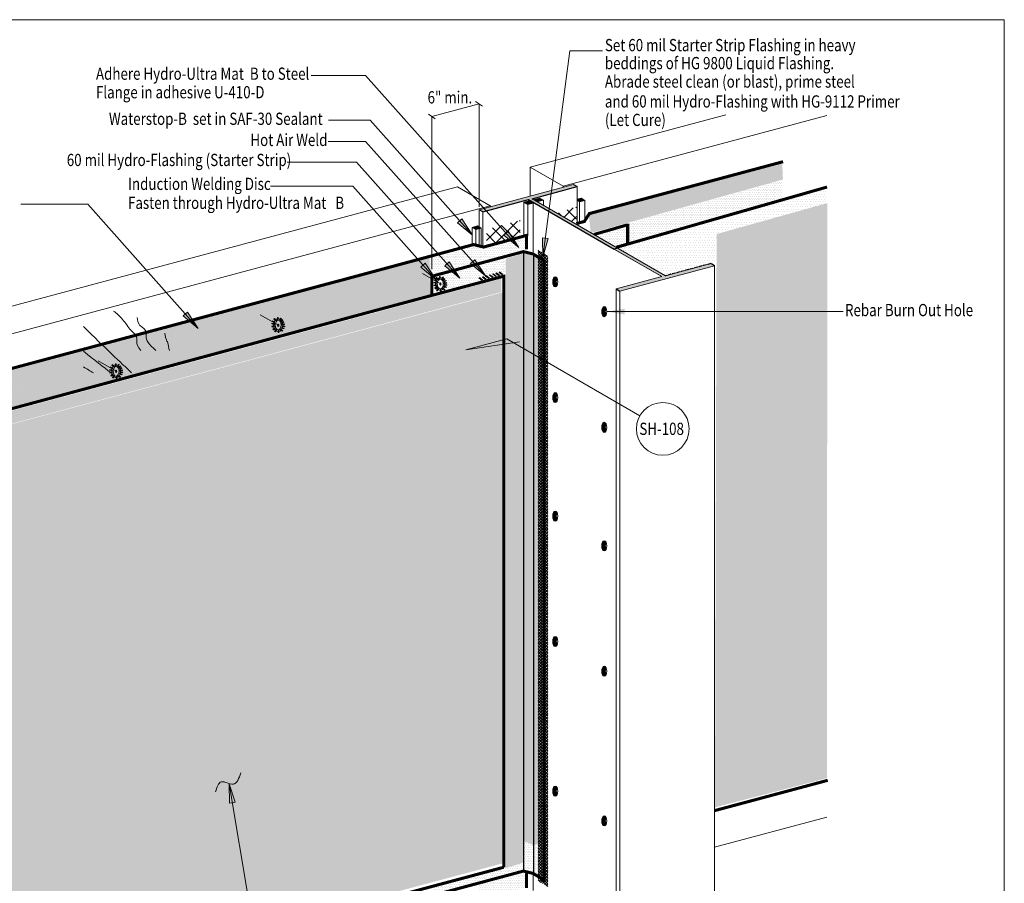
# Model space of a CAD drawing. Units: inches. Extents: x 510 to 6546, y -280 to 239.
# Drawn here: x 3487 to 3728, y 27 to 239 of the extents above; entities that cross this region are included whole.
import ezdxf

# ---------------------------------------------------------------- set-up
doc = ezdxf.new("R2010")
doc.units = ezdxf.units.IN
doc.header["$LTSCALE"] = 6
doc.header["$MEASUREMENT"] = 0
doc.linetypes.add('HIDDEN2', pattern=[0.1875, 0.125, -0.0625])
for name, color, linetype, lineweight in [('BKG', 7, 'Continuous', 30), ('TEXT', 7, 'Continuous', 35), ('w-voltex', 5, 'Continuous', 40)]:
    doc.layers.add(name, color=color, linetype=linetype, lineweight=lineweight)
doc.styles.get("Standard").update_dxf_attribs({"font": 'arial.ttf', "width": 0.85, "height": 1})
pattern_1 = [(0, (3567.47573, -2e-10), (0.21875, 0.4375), [0, -0.4375])]
pattern_2 = [(0, (228.72664, 61.2871), (0.21875, 0.4375), [0, -0.4375])]

msp = doc.modelspace()

# ---------------------------------------------------------------- hatches: boundary and pattern name
at = {"layer": 'BKG', "linetype": 'Continuous', "lineweight": 5}
h = msp.add_hatch(dxfattribs=at)
h.set_pattern_fill('DOTS', color=5, scale=7)
h.set_pattern_definition([(0, (3567.47573, 1e-12), (0.21875, 0.4375), [0, -0.4375])])
h.paths.add_polyline_path([(3627.09, 186.69), (3674.19, 199.83), (3674.02, 203.7), (3626.58, 191.14)])
at = {"layer": 'BKG', "linetype": 'Continuous'}
h = msp.add_hatch(color=251, dxfattribs=at)
h.dxf.hatch_style = 1
h.paths.add_polyline_path([(3623.79, 188.72), (3623.79, 188), (3632.8, 182.8), (3633.64, 183.03)])
h.paths.add_polyline_path([(3623.79, 188.72), (3622.87, 189.25), (3622.87, 188.53), (3623.79, 188)])
h.paths.add_polyline_path([(3612.68, 195.13), (3612.68, 194.42), (3622.87, 188.53), (3622.87, 189.25)])
h.paths.add_polyline_path([(3623.79, 198.11), (3622.87, 198.64), (3599.69, 192.42), (3600.61, 191.89), (3611.84, 194.9), (3612.68, 194.42), (3612.68, 195.13)])
at = {"layer": 'BKG', "linetype": 'Continuous', "lineweight": 5}
h = msp.add_hatch(color=7, dxfattribs=at)
h.dxf.hatch_style = 1
h.paths.add_polyline_path([(3599.69, 192.42), (3622.87, 198.64), (3623.79, 198.11), (3612.68, 195.13), (3633.64, 183.03), (3645.37, 176.25), (3656.48, 179.23), (3657.4, 178.7), (3634.22, 172.49), (3633.3, 173.02), (3644.53, 176.03), (3632.8, 182.8), (3611.84, 194.9), (3600.61, 191.89)])
h = msp.add_hatch(dxfattribs=at)
h.set_pattern_fill('DOTS', color=1, scale=10)
h.paths.add_polyline_path([(3637.17, 181.08), (3685, 193.85), (3685, 197.99), (3633.87, 182.95)])
h = msp.add_hatch(dxfattribs=at)
h.set_pattern_fill('DOTS', color=5, scale=7)
h.set_pattern_definition([(0, (3572.271, 4.9681), (0.21875, 0.4375), [0, -0.4375])])
h.paths.add_polyline_path([(3636.56, 184.63), (3673.98, 195.36), (3673.91, 199.69), (3636.49, 189.12)])
at = {"layer": 'BKG', "linetype": 'Continuous'}
h = msp.add_hatch(color=253, dxfattribs=at)
h.dxf.hatch_style = 1
h.paths.add_polyline_path([(3611.84, 194.55), (3610.7, 194.25), (3611.62, 193.72), (3611.84, 193.78)])
h.paths.add_polyline_path([(3612.68, 194.22), (3612.02, 194.6), (3611.84, 194.55), (3611.84, 193.78), (3612.68, 194)])
h.paths.add_polyline_path([(3612.68, 194.22), (3612.68, 194), (3612.93, 194.07)])
h = msp.add_hatch(color=253, dxfattribs=at)
h.dxf.hatch_style = 1
h.paths.add_polyline_path([(3613.29, 194.94), (3614.21, 194.41), (3615.53, 194.76), (3614.61, 195.29)])
at = {"layer": 'BKG', "linetype": 'Continuous', "lineweight": 5}
h = msp.add_hatch(dxfattribs=at)
h.set_pattern_fill('_USER', color=6, scale=2, angle=45, double=1, pattern_type=0)
h.set_pattern_definition([(45, (2295.261, 64.5777), (-1.4142136, 1.4142136), []), (135, (2295.261, 64.5777), (-1.4142136, -1.4142136), [])])
h.paths.add_polyline_path([(3623.55, 193.11), (3618.82, 191.59), (3622.88, 189.25), (3623.55, 189.45)])
at = {"layer": 'BKG', "linetype": 'Continuous'}
h = msp.add_hatch(color=253, dxfattribs=at)
h.dxf.hatch_style = 1
h.paths.add_polyline_path([(3624.74, 195.26), (3623.79, 195.01), (3623.79, 194.7), (3624.34, 194.38), (3625.66, 194.73)])
at = {"layer": 'BKG', "linetype": 'Continuous', "lineweight": 5}
h = msp.add_hatch(dxfattribs=at)
h.set_pattern_fill('DOTS', color=1, scale=10)
h.paths.add_polyline_path([(3657.53, 45.97), (3685, 53.13), (3685.06, 194.05), (3657.93, 186.47)])
h = msp.add_hatch(color=7, dxfattribs=at)
h.dxf.hatch_style = 1
h.paths.add_polyline_path([(3598.07, 186.17), (3595.47, 190.16), (3594.41, 189.21)])
at = {"layer": 'BKG', "linetype": 'Continuous'}
h = msp.add_hatch(color=253, dxfattribs=at)
h.dxf.hatch_style = 1
h.paths.add_polyline_path([(3599.69, 188.24), (3599.33, 188.45), (3598.01, 188.1), (3598.93, 187.57), (3599.69, 187.77)])
h.paths.add_polyline_path([(3600.24, 187.92), (3599.69, 188.24), (3599.69, 187.77)])
at = {"layer": 'BKG', "linetype": 'Continuous', "lineweight": 5}
h = msp.add_hatch(dxfattribs=at)
h.set_pattern_fill('_USER', color=6, scale=2, angle=45, double=1, pattern_type=0)
h.set_pattern_definition([(45, (2281.4992, 61.2871), (-1.4142136, 1.4142136), []), (135, (2281.4992, 61.2871), (-1.4142136, -1.4142136), [])])
h.paths.add_polyline_path([(3609.79, 189.82), (3601.54, 187.61), (3601.54, 183.65), (3609.79, 185.86)])
h = msp.add_hatch(color=7, dxfattribs=at)
h.dxf.hatch_style = 1
h.paths.add_polyline_path([(3609.41, 183.19), (3606.81, 187.18), (3605.75, 186.23)])
h = msp.add_hatch(dxfattribs=at)
h.set_pattern_fill('DOTS', color=1, scale=7)
h.set_pattern_definition(pattern_1)
h.paths.add_polyline_path([(3632.83, 183.53), (3635.66, 181.91), (3635.69, 188.19), (3628.44, 186.09)])
h = msp.add_hatch(dxfattribs=at)
h.set_pattern_fill('DOTS', color=1, scale=10)
h.paths.add_polyline_path([(3645.62, 176.41), (3657.79, 179.68), (3657.82, 186.41), (3637.47, 181.07)])
h = msp.add_hatch(dxfattribs=at)
h.set_pattern_fill('DOTS', color=5, scale=7)
h.set_pattern_definition([(0, (3338.7491, -61.2871), (0.21875, 0.4375), [0, -0.4375])])
h.paths.add_polyline_path([(3587.58, 176.47), (3601.98, 180.37), (3599.47, 183.61), (3587.61, 180.51)])
h = msp.add_hatch(dxfattribs=at)
h.set_pattern_fill('DOTS', color=5, scale=7)
h.set_pattern_definition([(0, (3567.47573, 0.38147), (0.21875, 0.4375), [0, -0.4375])])
h.paths.add_polyline_path([(3601.98, 180.37), (3611.26, 182.96), (3611.28, 185.65), (3600.2, 182.73)])
h = msp.add_hatch(color=7, dxfattribs=at)
h.dxf.hatch_style = 1
h.paths.add_polyline_path([(3615.33, 180.81), (3616.65, 185.39), (3615.24, 185.58)])
h = msp.add_hatch(dxfattribs=at)
h.set_pattern_fill('DOTS', color=1, scale=7)
h.set_pattern_definition(pattern_1)
h.paths.add_polyline_path([(3610.58, 32.41), (3610.57, 181.74), (3606.26, 180.45), (3606.24, 31.1)])
h = msp.add_hatch(dxfattribs=at)
h.set_pattern_fill('DOTS', color=1, scale=7)
h.set_pattern_definition(pattern_1)
h.paths.add_polyline_path([(3613.03, 36.69), (3613.03, 181.08), (3610.62, 181.74), (3610.71, 37.7)])
h = msp.add_hatch(dxfattribs=at)
h.set_pattern_fill('DOTS', color=1, scale=7)
h.set_pattern_definition(pattern_1)
h.paths.add_polyline_path([(3615.16, 37.18), (3615.13, 179.75), (3613.09, 181.04), (3613.09, 36.74)])
h = msp.add_hatch(dxfattribs=at)
h.set_pattern_fill('_USER', color=3, scale=0.5, angle=45, double=1, pattern_type=0)
h.set_pattern_definition([(45, (2592.7228, 662.9052), (-0.3535534, 0.3535534), []), (135, (2592.7228, 662.9052), (-0.3535534, -0.3535534), [])])
h.paths.add_polyline_path([(3614.23, 27.93), (3616.56, 26.53), (3616.54, 181.11), (3614.17, 182.61)])
h = msp.add_hatch(dxfattribs=at)
h.set_pattern_fill('DOTS', color=5, scale=7)
h.set_pattern_definition([(0, (3384.7006, -46.25132), (0.21875, 0.4375), [0, -0.4375])])
h.paths.add_polyline_path([(3407.66, 127.76), (3587.67, 175.65), (3587.61, 180.61), (3398.43, 129.77)])
h = msp.add_hatch(color=7, dxfattribs=at)
h.dxf.hatch_style = 1
h.paths.add_polyline_path([(3589.07, 175.32), (3586.47, 179.31), (3585.41, 178.37)])
h = msp.add_hatch(dxfattribs=at)
h.set_pattern_fill('DOTS', color=1, scale=7)
h.set_pattern_definition(pattern_2)
h.paths.add_polyline_path([(3588.52, 171.92), (3602.92, 175.81), (3600.41, 179.05), (3588.55, 175.96)])
h = msp.add_hatch(color=7, dxfattribs=at)
h.dxf.hatch_style = 1
h.paths.add_polyline_path([(3595, 175.66), (3592.4, 179.65), (3591.33, 178.7)])
h = msp.add_hatch(color=7, dxfattribs=at)
h.dxf.hatch_style = 1
h.paths.add_polyline_path([(3601.27, 176.2), (3598.67, 180.19), (3597.61, 179.25)])
h = msp.add_hatch(dxfattribs=at)
h.set_pattern_fill('DOTS', color=1, scale=7)
h.set_pattern_definition(pattern_2)
h.paths.add_polyline_path([(3602.92, 175.81), (3606.09, 176.58), (3606.1, 180.48), (3600.44, 178.99)])
h = msp.add_hatch(color=7, dxfattribs=at)
h.dxf.hatch_style = 1
h.paths.add_polyline_path([(3602.06, 175.58), (3602.17, 175.72), (3601.41, 176.29), (3601.31, 176.15)])
h = msp.add_hatch(color=7, dxfattribs=at)
h.dxf.hatch_style = 1
h.paths.add_polyline_path([(3603.03, 175.8), (3603.14, 175.93), (3602.38, 176.5), (3602.27, 176.36)])
h = msp.add_hatch(color=7, dxfattribs=at)
h.dxf.hatch_style = 1
h.paths.add_polyline_path([(3603.8, 176.04), (3603.9, 176.18), (3603.14, 176.75), (3603.04, 176.61)])
h = msp.add_hatch(color=7, dxfattribs=at)
h.dxf.hatch_style = 1
h.paths.add_polyline_path([(3604.6, 176.26), (3604.7, 176.4), (3603.94, 176.97), (3603.84, 176.83)])
h = msp.add_hatch(color=7, dxfattribs=at)
h.dxf.hatch_style = 1
h.paths.add_polyline_path([(3605.36, 176.5), (3605.47, 176.64), (3604.71, 177.2), (3604.61, 177.06)])
h = msp.add_hatch(dxfattribs=at)
h.set_pattern_fill('DOTS', color=5, scale=7)
h.set_pattern_definition([(0, (3385.89238, -51.05022), (0.21875, 0.4375), [0, -0.4375])])
h.paths.add_polyline_path([(3407.88, 123.28), (3587.75, 171.69), (3587.6, 175.71), (3407.81, 127.72)])
h = msp.add_hatch(dxfattribs=at)
h.set_pattern_fill('DOTS', color=1, scale=10)
h.paths.add_polyline_path([(3605.19, 175.55), (3428.83, 127.98), (3428.78, 124.83), (3605.18, 172.26)])
h = msp.add_hatch(color=7, dxfattribs=at)
h.dxf.hatch_style = 1
h.paths.add_polyline_path([(3588.61, 174.51), (3588.66, 174.68), (3589.25, 174.51), (3589.21, 174.34)])
h = msp.add_hatch(color=7, dxfattribs=at)
h.dxf.hatch_style = 1
h.paths.add_polyline_path([(3588.66, 173.93), (3588.69, 173.76), (3589.3, 173.88), (3589.27, 174.05)])
h = msp.add_hatch(color=7, dxfattribs=at)
h.dxf.hatch_style = 1
h.paths.add_polyline_path([(3588.75, 175.14), (3588.83, 175.3), (3589.39, 175.02), (3589.31, 174.86)])
h = msp.add_hatch(color=7, dxfattribs=at)
h.dxf.hatch_style = 1
h.paths.add_polyline_path([(3589.13, 175.72), (3589.25, 175.85), (3589.7, 175.42), (3589.58, 175.29)])
h = msp.add_hatch(color=7, dxfattribs=at)
h.dxf.hatch_style = 1
h.paths.add_polyline_path([(3590.18, 176.08), (3590, 176.07), (3590.03, 175.45), (3590.2, 175.46)])
h = msp.add_hatch(color=7, dxfattribs=at)
h.dxf.hatch_style = 1
edge = h.paths.add_edge_path()
edge.add_ellipse((3590.22, 174.21), major_axis=(0, 0.292), ratio=0.509925, start_angle=0, end_angle=360)
h = msp.add_hatch(color=7, dxfattribs=at)
h.dxf.hatch_style = 1
h.paths.add_polyline_path([(3590.98, 175.86), (3590.83, 175.96), (3590.51, 175.42), (3590.66, 175.33)])
h = msp.add_hatch(color=7, dxfattribs=at)
h.dxf.hatch_style = 1
h.paths.add_polyline_path([(3591.35, 175.43), (3591.24, 175.57), (3590.76, 175.18), (3590.87, 175.04)])
h = msp.add_hatch(color=7, dxfattribs=at)
h.dxf.hatch_style = 1
h.paths.add_polyline_path([(3591.61, 174.97), (3591.52, 175.12), (3590.99, 174.8), (3591.08, 174.65)])
h = msp.add_hatch(color=7, dxfattribs=at)
h.dxf.hatch_style = 1
h.paths.add_polyline_path([(3591.13, 174.45), (3591.16, 174.28), (3591.77, 174.4), (3591.74, 174.57)])
h = msp.add_hatch(color=7, dxfattribs=at)
h.dxf.hatch_style = 1
h.paths.add_polyline_path([(3591.82, 174.01), (3591.8, 173.83), (3591.18, 173.91), (3591.2, 174.08)])
h = msp.add_hatch(color=7, dxfattribs=at)
h.dxf.hatch_style = 1
h.paths.add_polyline_path([(3600.45, 175.12), (3600.56, 175.26), (3599.8, 175.83), (3599.69, 175.69)])
h = msp.add_hatch(color=7, dxfattribs=at)
h.dxf.hatch_style = 1
h.paths.add_polyline_path([(3601.27, 175.35), (3601.37, 175.49), (3600.61, 176.06), (3600.51, 175.92)])
at = {"layer": 'BKG', "linetype": 'Continuous'}
h = msp.add_hatch(color=253, dxfattribs=at)
h.dxf.hatch_style = 1
edge = h.paths.add_edge_path()
edge.add_ellipse((3619.08, 174.78), major_axis=(0, 1.24), ratio=0.500868, start_angle=35.5056, end_angle=146.8349, ccw=False)
edge.add_ellipse((3618.38, 174.75), major_axis=(0, 1.24), ratio=0.500868, start_angle=326.8349, end_angle=575.5056)
at = {"layer": 'BKG', "linetype": 'Continuous', "lineweight": 5}
h = msp.add_hatch(dxfattribs=at)
h.set_pattern_fill('DOTS', color=1, scale=10)
h.paths.add_polyline_path([(3605.89, 172.31), (3428.83, 124.76), (3428.78, -15.07), (3605.98, 32.38)])
h = msp.add_hatch(color=7, dxfattribs=at)
h.dxf.hatch_style = 1
h.paths.add_polyline_path([(3588.89, 173.2), (3589, 173.06), (3589.48, 173.46), (3589.36, 173.59)])
h = msp.add_hatch(color=7, dxfattribs=at)
h.dxf.hatch_style = 1
h.paths.add_polyline_path([(3589.28, 172.68), (3589.41, 172.57), (3589.81, 173.05), (3589.67, 173.16)])
h = msp.add_hatch(color=7, dxfattribs=at)
h.dxf.hatch_style = 1
h.paths.add_polyline_path([(3590.36, 173.05), (3590.19, 173.04), (3590.21, 172.42), (3590.39, 172.43)])
h = msp.add_hatch(color=7, dxfattribs=at)
h.dxf.hatch_style = 1
h.paths.add_polyline_path([(3591.3, 172.86), (3591.2, 172.72), (3590.69, 173.07), (3590.79, 173.22)])
h = msp.add_hatch(color=7, dxfattribs=at)
h.dxf.hatch_style = 1
h.paths.add_polyline_path([(3591.66, 173.5), (3591.62, 173.33), (3591.02, 173.49), (3591.06, 173.66)])
h = msp.add_hatch(color=7, dxfattribs=at)
h.dxf.hatch_style = 1
h.paths.add_polyline_path([(3530.86, 163.35), (3528.26, 167.34), (3527.2, 166.4)])
at = {"layer": 'BKG', "linetype": 'Continuous'}
h = msp.add_hatch(color=253, dxfattribs=at)
h.dxf.hatch_style = 1
edge = h.paths.add_edge_path()
edge.add_ellipse((3630.4, 167.46), major_axis=(0, 1.24), ratio=0.500868, start_angle=326.8349, end_angle=575.5056)
edge.add_ellipse((3631.1, 167.49), major_axis=(0, 1.24), ratio=0.500868, start_angle=35.5056, end_angle=146.8349, ccw=False)
at = {"layer": 'BKG', "linetype": 'Continuous', "lineweight": 5}
h = msp.add_hatch(color=7, dxfattribs=at)
h.dxf.hatch_style = 1
h.paths.add_polyline_path([(3548.87, 164.43), (3548.92, 164.6), (3549.52, 164.43), (3549.47, 164.26)])
h = msp.add_hatch(color=7, dxfattribs=at)
h.dxf.hatch_style = 1
h.paths.add_polyline_path([(3549.02, 165.06), (3549.1, 165.22), (3549.65, 164.94), (3549.57, 164.78)])
h = msp.add_hatch(color=7, dxfattribs=at)
h.dxf.hatch_style = 1
h.paths.add_polyline_path([(3549.4, 165.64), (3549.52, 165.77), (3549.97, 165.34), (3549.85, 165.21)])
h = msp.add_hatch(color=7, dxfattribs=at)
h.dxf.hatch_style = 1
h.paths.add_polyline_path([(3550.44, 166), (3550.27, 165.99), (3550.3, 165.37), (3550.47, 165.38)])
h = msp.add_hatch(color=7, dxfattribs=at)
h.dxf.hatch_style = 1
edge = h.paths.add_edge_path()
edge.add_ellipse((3550.48, 164.13), major_axis=(0, 0.292), ratio=0.509925, start_angle=0, end_angle=360)
h = msp.add_hatch(color=7, dxfattribs=at)
h.dxf.hatch_style = 1
h.paths.add_polyline_path([(3551.24, 165.79), (3551.1, 165.88), (3550.77, 165.35), (3550.92, 165.25)])
h = msp.add_hatch(color=7, dxfattribs=at)
h.dxf.hatch_style = 1
h.paths.add_polyline_path([(3551.62, 165.35), (3551.51, 165.49), (3551.03, 165.1), (3551.14, 164.96)])
h = msp.add_hatch(color=7, dxfattribs=at)
h.dxf.hatch_style = 1
h.paths.add_polyline_path([(3551.88, 164.89), (3551.79, 165.04), (3551.25, 164.72), (3551.34, 164.57)])
h = msp.add_hatch(color=7, dxfattribs=at)
h.dxf.hatch_style = 1
h.paths.add_polyline_path([(3551.39, 164.37), (3551.42, 164.2), (3552.03, 164.32), (3552, 164.49)])
h = msp.add_hatch(color=7, dxfattribs=at)
h.dxf.hatch_style = 1
h.paths.add_polyline_path([(3548.93, 163.86), (3548.96, 163.68), (3549.57, 163.8), (3549.54, 163.97)])
h = msp.add_hatch(color=7, dxfattribs=at)
h.dxf.hatch_style = 1
h.paths.add_polyline_path([(3549.15, 163.12), (3549.27, 162.98), (3549.74, 163.38), (3549.63, 163.52)])
h = msp.add_hatch(color=7, dxfattribs=at)
h.dxf.hatch_style = 1
h.paths.add_polyline_path([(3549.54, 162.6), (3549.68, 162.49), (3550.07, 162.97), (3549.94, 163.08)])
h = msp.add_hatch(color=7, dxfattribs=at)
h.dxf.hatch_style = 1
h.paths.add_polyline_path([(3550.63, 162.97), (3550.45, 162.96), (3550.48, 162.34), (3550.65, 162.35)])
h = msp.add_hatch(color=7, dxfattribs=at)
h.dxf.hatch_style = 1
h.paths.add_polyline_path([(3551.57, 162.78), (3551.47, 162.64), (3550.96, 162.99), (3551.06, 163.14)])
h = msp.add_hatch(color=7, dxfattribs=at)
h.dxf.hatch_style = 1
h.paths.add_polyline_path([(3551.93, 163.42), (3551.88, 163.25), (3551.28, 163.41), (3551.33, 163.58)])
h = msp.add_hatch(color=7, dxfattribs=at)
h.dxf.hatch_style = 1
h.paths.add_polyline_path([(3552.08, 163.93), (3552.06, 163.75), (3551.44, 163.83), (3551.46, 164)])
h = msp.add_hatch(color=7, dxfattribs=at)
h.dxf.hatch_style = 1
h.paths.add_polyline_path([(3596.46, 158.07), (3608.17, 159.81), (3606.52, 160.76)])
h = msp.add_hatch(color=7, dxfattribs=at)
h.dxf.hatch_style = 1
h.paths.add_polyline_path([(3510.71, 154.69), (3510.54, 154.69), (3510.56, 154.07), (3510.74, 154.07)])
h = msp.add_hatch(color=7, dxfattribs=at)
h.dxf.hatch_style = 1
h.paths.add_polyline_path([(3511.51, 154.48), (3511.36, 154.57), (3511.04, 154.04), (3511.19, 153.95)])
h = msp.add_hatch(color=7, dxfattribs=at)
h.dxf.hatch_style = 1
h.paths.add_polyline_path([(3509.14, 153.13), (3509.19, 153.3), (3509.78, 153.13), (3509.74, 152.96)])
h = msp.add_hatch(color=7, dxfattribs=at)
h.dxf.hatch_style = 1
h.paths.add_polyline_path([(3509.19, 152.55), (3509.22, 152.38), (3509.83, 152.5), (3509.8, 152.67)])
h = msp.add_hatch(color=7, dxfattribs=at)
h.dxf.hatch_style = 1
h.paths.add_polyline_path([(3509.28, 153.76), (3509.36, 153.91), (3509.92, 153.64), (3509.84, 153.48)])
h = msp.add_hatch(color=7, dxfattribs=at)
h.dxf.hatch_style = 1
h.paths.add_polyline_path([(3509.42, 151.81), (3509.53, 151.68), (3510.01, 152.08), (3509.9, 152.21)])
h = msp.add_hatch(color=7, dxfattribs=at)
h.dxf.hatch_style = 1
h.paths.add_polyline_path([(3509.66, 154.34), (3509.78, 154.47), (3510.23, 154.04), (3510.11, 153.91)])
h = msp.add_hatch(color=7, dxfattribs=at)
h.dxf.hatch_style = 1
edge = h.paths.add_edge_path()
edge.add_ellipse((3510.75, 152.83), major_axis=(0, 0.292), ratio=0.509925, start_angle=0, end_angle=360)
h = msp.add_hatch(color=7, dxfattribs=at)
h.dxf.hatch_style = 1
h.paths.add_polyline_path([(3511.88, 154.05), (3511.77, 154.19), (3511.29, 153.79), (3511.4, 153.66)])
h = msp.add_hatch(color=7, dxfattribs=at)
h.dxf.hatch_style = 1
h.paths.add_polyline_path([(3512.14, 153.58), (3512.05, 153.73), (3511.52, 153.42), (3511.61, 153.27)])
h = msp.add_hatch(color=7, dxfattribs=at)
h.dxf.hatch_style = 1
h.paths.add_polyline_path([(3512.19, 152.12), (3512.15, 151.95), (3511.55, 152.11), (3511.59, 152.28)])
h = msp.add_hatch(color=7, dxfattribs=at)
h.dxf.hatch_style = 1
h.paths.add_polyline_path([(3511.66, 153.07), (3511.69, 152.9), (3512.3, 153.02), (3512.27, 153.19)])
h = msp.add_hatch(color=7, dxfattribs=at)
h.dxf.hatch_style = 1
h.paths.add_polyline_path([(3512.35, 152.63), (3512.33, 152.45), (3511.71, 152.52), (3511.73, 152.7)])
h = msp.add_hatch(color=7, dxfattribs=at)
h.dxf.hatch_style = 1
h.paths.add_polyline_path([(3509.81, 151.3), (3509.94, 151.19), (3510.34, 151.67), (3510.2, 151.78)])
h = msp.add_hatch(color=7, dxfattribs=at)
h.dxf.hatch_style = 1
h.paths.add_polyline_path([(3510.89, 151.67), (3510.72, 151.66), (3510.74, 151.04), (3510.92, 151.05)])
h = msp.add_hatch(color=7, dxfattribs=at)
h.dxf.hatch_style = 1
h.paths.add_polyline_path([(3511.83, 151.48), (3511.73, 151.34), (3511.22, 151.69), (3511.32, 151.83)])
at = {"layer": 'BKG', "linetype": 'Continuous'}
h = msp.add_hatch(color=253, dxfattribs=at)
h.dxf.hatch_style = 1
edge = h.paths.add_edge_path()
edge.add_ellipse((3619.08, 146.42), major_axis=(0, 1.24), ratio=0.500868, start_angle=35.5056, end_angle=146.8349, ccw=False)
edge.add_ellipse((3618.38, 146.39), major_axis=(0, 1.24), ratio=0.500868, start_angle=326.8349, end_angle=575.5056)
h = msp.add_hatch(color=253, dxfattribs=at)
h.dxf.hatch_style = 1
edge = h.paths.add_edge_path()
edge.add_ellipse((3630.4, 139.1), major_axis=(0, 1.24), ratio=0.500868, start_angle=326.8349, end_angle=575.5056)
edge.add_ellipse((3631.1, 139.13), major_axis=(0, 1.24), ratio=0.500868, start_angle=35.5056, end_angle=146.8349, ccw=False)
h = msp.add_hatch(color=253, dxfattribs=at)
h.dxf.hatch_style = 1
edge = h.paths.add_edge_path()
edge.add_ellipse((3619.08, 117.37), major_axis=(0, 1.24), ratio=0.500868, start_angle=35.5056, end_angle=146.8349, ccw=False)
edge.add_ellipse((3618.38, 117.34), major_axis=(0, 1.24), ratio=0.500868, start_angle=326.8349, end_angle=575.5056)
h = msp.add_hatch(color=253, dxfattribs=at)
h.dxf.hatch_style = 1
edge = h.paths.add_edge_path()
edge.add_ellipse((3630.4, 110.05), major_axis=(0, 1.24), ratio=0.500868, start_angle=326.8349, end_angle=575.5056)
edge.add_ellipse((3631.1, 110.07), major_axis=(0, 1.24), ratio=0.500868, start_angle=35.5056, end_angle=146.8349, ccw=False)
h = msp.add_hatch(color=253, dxfattribs=at)
h.dxf.hatch_style = 1
edge = h.paths.add_edge_path()
edge.add_ellipse((3619.08, 86.65), major_axis=(0, 1.24), ratio=0.500868, start_angle=35.5056, end_angle=146.8349, ccw=False)
edge.add_ellipse((3618.38, 86.62), major_axis=(0, 1.24), ratio=0.500868, start_angle=326.8349, end_angle=575.5056)
h = msp.add_hatch(color=253, dxfattribs=at)
h.dxf.hatch_style = 1
edge = h.paths.add_edge_path()
edge.add_ellipse((3630.4, 79.33), major_axis=(0, 1.24), ratio=0.500868, start_angle=326.8349, end_angle=575.5056)
edge.add_ellipse((3631.1, 79.36), major_axis=(0, 1.24), ratio=0.500868, start_angle=35.5056, end_angle=146.8349, ccw=False)
at = {"layer": 'BKG', "linetype": 'Continuous', "lineweight": 5}
h = msp.add_hatch(color=7, dxfattribs=at)
h.dxf.hatch_style = 1
h.paths.add_polyline_path([(3538.41, 51.75), (3538.5, 46.99), (3539.9, 47.23)])
at = {"layer": 'BKG', "linetype": 'Continuous'}
h = msp.add_hatch(color=253, dxfattribs=at)
h.dxf.hatch_style = 1
edge = h.paths.add_edge_path()
edge.add_ellipse((3619.08, 49.97), major_axis=(0, 1.24), ratio=0.500868, start_angle=35.5056, end_angle=146.8349, ccw=False)
edge.add_ellipse((3618.38, 49.94), major_axis=(0, 1.24), ratio=0.500868, start_angle=326.8349, end_angle=575.5056)
h = msp.add_hatch(color=253, dxfattribs=at)
h.dxf.hatch_style = 1
edge = h.paths.add_edge_path()
edge.add_ellipse((3630.4, 42.65), major_axis=(0, 1.24), ratio=0.500868, start_angle=326.8349, end_angle=575.5056)
edge.add_ellipse((3631.1, 42.67), major_axis=(0, 1.24), ratio=0.500868, start_angle=35.5056, end_angle=146.8349, ccw=False)
at = {"layer": 'BKG', "linetype": 'Continuous', "lineweight": 5}
h = msp.add_hatch(dxfattribs=at)
h.set_pattern_fill('DOTS', color=1, scale=7)
h.set_pattern_definition([(0, (3569.5004, -1.05776), (0.21875, 0.4375), [0, -0.4375])])
h.paths.add_polyline_path([(3613, 30.28), (3612.98, 36.64), (3610.68, 37.64), (3610.68, 30.78)])
h = msp.add_hatch(dxfattribs=at)
h.set_pattern_fill('DOTS', color=1, scale=7)
h.set_pattern_definition([(0, (3571.8703, -0.5267), (0.21875, 0.4375), [0, -0.4375])])
h.paths.add_polyline_path([(3615.12, 29), (3615.11, 37.39), (3613.21, 36.91), (3613.19, 30.13)])
h = msp.add_hatch(dxfattribs=at)
h.set_pattern_fill('DOTS', color=1, scale=7)
h.set_pattern_definition([(0, (3571.38326, -141.76924), (0.21875, 0.4375), [0, -0.4375])])
h.paths.add_polyline_path([(3610.53, 32.28), (3588.59, 26.17), (3588.51, 24.88), (3610.49, 30.84)])
h = msp.add_hatch(dxfattribs=at)
h.set_pattern_fill('DOTS', color=5, scale=7)
h.set_pattern_definition([(0, (3567.47573, -156.1117), (0.21875, 0.4375), [0, -0.4375])])
h.paths.add_polyline_path([(3599.77, 23.23), (3611.26, 26.47), (3611.28, 30.03), (3599.76, 27.04)])

# ---------------------------------------------------------------- linework, layer by layer
at = {"layer": 'BKG', "color": 7, "linetype": 'Continuous', "lineweight": 5}
for p, q in [((3615.33, 180.81), (3621.98, 231.34)), ((3629.95, 231.34), (3621.98, 231.34)), ((3571.9, 225.32), (3558.55, 225.32)), ((3609.41, 183.19), (3571.9, 225.32)), ((3599.69, 218.35), (3588.12, 215.25)), ((3598.84, 218.92), (3600.53, 217.77)), ((3599.69, 218.35), (3599.69, 193.13)), ((3587.28, 215.83), (3588.97, 214.67)), ((3588.12, 215.25), (3588.12, 177.85)), ((3572.98, 214.35), (3562.82, 214.35)), ((3598.07, 186.17), (3572.98, 214.35)), ((3571.9, 209.19), (3562.75, 209.19)), ((3601.27, 176.2), (3571.9, 209.19)), ((3569.68, 204.1), (3552.67, 204.1)), ((3595, 175.66), (3569.68, 204.1)), ((3568.73, 198.17), (3548.56, 198.17)), ((3589.07, 175.32), (3568.73, 198.17)), ((3599.69, 192.42), (3622.87, 198.64)), ((3599.69, 192.42), (3622.87, 198.64)), ((3622.87, 198.64), (3623.79, 198.11)), ((3623.79, 198.11), (3623.79, 188.72)), ((3503.77, 193.78), (3487.38, 193.78)), ((3530.86, 163.35), (3503.77, 193.78)), ((3600.61, 191.89), (3611.84, 194.9)), ((3610.7, 194.25), (3612.02, 194.6)), ((3610.7, 185.97), (3610.7, 194.25)), ((3611.62, 193.72), (3610.7, 194.25)), ((3611.62, 193.72), (3612.93, 194.07)), ((3611.62, 186.02), (3611.62, 193.72)), ((3611.84, 194.9), (3632.8, 182.8)), ((3611.84, 194.9), (3611.84, 193.78)), ((3633.64, 183.03), (3612.68, 195.13)), ((3633.64, 183.03), (3612.68, 195.13)), ((3612.68, 195.13), (3645.37, 176.25)), ((3612.93, 181.94), (3612.93, 194.07)), ((3613.29, 194.94), (3614.61, 195.29)), ((3613.29, 194.78), (3613.29, 194.94)), ((3614.21, 194.41), (3613.29, 194.94)), ((3614.21, 194.41), (3615.53, 194.76)), ((3614.21, 194.25), (3614.21, 194.41)), ((3615.53, 194.76), (3614.61, 195.29)), ((3615.53, 193.49), (3615.53, 194.76)), ((3623.79, 195.01), (3624.74, 195.26)), ((3624.34, 194.38), (3623.79, 194.7)), ((3624.34, 194.38), (3625.66, 194.73)), ((3624.34, 189.58), (3624.34, 194.38)), ((3625.66, 194.73), (3624.74, 195.26)), ((3625.66, 190.4), (3625.66, 194.73)), ((3600.61, 191.89), (3599.69, 192.42)), ((3599.69, 183.94), (3599.69, 192.42)), ((3600.61, 183.71), (3600.61, 191.89)), ((3598.01, 188.1), (3599.33, 188.45)), ((3600.24, 187.92), (3599.33, 188.45)), ((3598.01, 183.83), (3598.01, 188.1)), ((3598.93, 187.57), (3598.01, 188.1)), ((3598.93, 187.57), (3600.24, 187.92)), ((3598.93, 183.74), (3598.93, 187.57)), ((3600.24, 183.16), (3600.24, 187.92)), ((3633.64, 183.03), (3632.8, 182.8)), ((3632.93, 182.72), (3644.53, 176.03)), ((3645.37, 176.25), (3633.78, 182.95)), ((3634.22, 172.49), (3657.4, 178.7)), ((3657.4, 178.7), (3657.4, -22.26)), ((3585.82, 176.78), (3590.23, 174.23)), ((3644.53, 176.03), (3633.3, 173.02)), ((3633.3, 173.02), (3633.3, 138.52)), ((3633.3, 173.02), (3633.3, -27.95)), ((3634.22, 172.49), (3634.22, -28.48)), ((3546.08, 166.7), (3550.5, 164.15)), ((3631.02, 167.46), (3684.5, 167.46)), ((3631.02, 167.46), (3688.94, 167.46)), ((3596.46, 158.07), (3606.52, 160.76)), ((3596.46, 158.07), (3609.6, 160.03)), ((3606.52, 160.76), (3639.12, 141.94)), ((3506.35, 155.4), (3510.76, 152.85)), ((3538.41, 51.75), (3546.71, 2.79)), ((3612.93, 25.57), (3612.93, 29.42))]:
    msp.add_line(p, q, dxfattribs=at)
at = {"layer": 'BKG', "color": 251, "linetype": 'Continuous', "lineweight": 5}
for p, q in [((3612.26, 202.84), (3660.16, 215.68)), ((3620.29, 198.2), (3684.99, 215.54)), ((3612.26, 202.84), (3620.29, 198.2)), ((3612.26, 202.84), (3612.26, 195.79)), ((3584.32, 195.35), (3594.38, 198.05)), ((3594.38, 198.05), (3602.42, 193.41)), ((3383.53, 141.55), (3584.32, 195.35)), ((3581.13, 187.71), (3602.42, 193.41)), ((3391.57, 136.92), (3581.13, 187.71)), ((3684.99, 43.6), (3657.4, 36.21))]:
    msp.add_line(p, q, dxfattribs=at)
at = {"layer": 'BKG'}
for p, q in [((3612.68, 195.13), (3623.79, 198.11)), ((3612.68, 195.13), (3623.79, 198.11)), ((3622.87, 198.64), (3623.79, 198.11)), ((3600.61, 191.89), (3611.84, 194.9)), ((3611.84, 194.9), (3632.8, 182.8)), ((3600.61, 191.89), (3599.69, 192.42)), ((3633.64, 183.03), (3632.8, 182.8)), ((3633.64, 183.03), (3632.8, 182.8))]:
    msp.add_line(p, q, dxfattribs=at)
at = {"layer": 'BKG', "color": 252}
for p, q in [((3620.29, 198.2), (3620.29, 197.95)), ((3602.42, 193.41), (3602.42, 193.16))]:
    msp.add_line(p, q, dxfattribs=at)
at = {"layer": 'BKG', "color": 1, "linetype": 'Continuous'}
for p, q in [((3610.59, 181.78), (3610.59, 30.72)), ((3613.07, 181.54), (3613.07, 36.95)), ((3613.07, 36.95), (3613.07, 30.11))]:
    msp.add_line(p, q, dxfattribs=at)
at = {"layer": 'BKG', "color": 253, "linetype": 'Continuous', "lineweight": 5}
for p, q in [((3632.8, 182.8), (3644.53, 176.03)), ((3645.37, 176.25), (3633.64, 183.03)), ((3634.22, 172.49), (3657.4, 178.7)), ((3656.48, 179.23), (3645.37, 176.25)), ((3657.4, 178.7), (3656.48, 179.23)), ((3644.53, 176.03), (3633.3, 173.02)), ((3633.3, 173.02), (3634.22, 172.49))]:
    msp.add_line(p, q, dxfattribs=at)
at = {"layer": 'BKG', "color": 253, "linetype": 'HIDDEN2'}
for p, q in [((3656.48, 179.23), (3645.37, 176.25)), ((3657.4, 178.7), (3656.48, 179.23))]:
    msp.add_line(p, q, dxfattribs=at)
at = {"layer": 'BKG', "color": 7, "linetype": 'Continuous'}
msp.add_line((3633.3, 173.02), (3634.22, 172.49), dxfattribs=at)
at = {"layer": 'BKG', "color": 253, "linetype": 'Continuous', "lineweight": 5}
msp.add_lwpolyline([(3222.51, 239), (3728.46, 239), (3728.46, -89.76), (3222.51, -89.76)], close=True, dxfattribs=at)
at = {"layer": 'BKG', "color": 5, "const_width": 0.75}
for points in [[(3626.54, 191.43), (3674.23, 204.2)], [(3623.54, 189.03), (3625.74, 189.61)], [(3600.64, 183.24), (3611.62, 186.21)], [(3564.66, 174.81), (3598.43, 183.91)], [(3397.82, 130.14), (3565.09, 174.94)]]:
    msp.add_lwpolyline(points, dxfattribs=at)
at = {"layer": 'BKG', "color": 1, "const_width": 0.75}
for points in [[(3685, 197.99), (3633.32, 183.21)], [(3636.02, 188.71), (3627.86, 186.36)], [(3588.12, 176.13), (3610.72, 182.2)], [(3573.9, 167.63), (3606.05, 176.22)], [(3573.9, 167.63), (3404.59, 121.93)], [(3657.4, 45.16), (3685.17, 52.6)], [(3428.67, -16.13), (3605.76, 31.3)], [(3588.12, 24.33), (3610.72, 30.4)]]:
    msp.add_lwpolyline(points, dxfattribs=at)
at = {"layer": 'BKG', "color": 7, "linetype": 'Continuous', "lineweight": 5}
for points in [[(3598.07, 186.17), (3595.47, 190.16), (3594.41, 189.21)], [(3609.41, 183.19), (3606.81, 187.18), (3605.75, 186.23)], [(3615.33, 180.81), (3616.65, 185.39), (3615.24, 185.58)], [(3589.07, 175.32), (3586.47, 179.31), (3585.41, 178.37)], [(3595, 175.66), (3592.4, 179.65), (3591.33, 178.7)], [(3601.27, 176.2), (3598.67, 180.19), (3597.61, 179.25)], [(3602.06, 175.58), (3602.17, 175.72), (3601.41, 176.29), (3601.31, 176.15)], [(3603.03, 175.8), (3603.14, 175.93), (3602.38, 176.5), (3602.27, 176.36)], [(3603.8, 176.04), (3603.9, 176.18), (3603.14, 176.75), (3603.04, 176.61)], [(3604.6, 176.26), (3604.7, 176.4), (3603.94, 176.97), (3603.84, 176.83)], [(3605.36, 176.5), (3605.47, 176.64), (3604.71, 177.2), (3604.61, 177.06)], [(3588.61, 174.51), (3588.66, 174.68), (3589.25, 174.51), (3589.21, 174.34)], [(3588.66, 173.93), (3588.69, 173.76), (3589.3, 173.88), (3589.27, 174.05)], [(3588.75, 175.14), (3588.83, 175.3), (3589.39, 175.02), (3589.31, 174.86)], [(3589.13, 175.72), (3589.25, 175.85), (3589.7, 175.42), (3589.58, 175.29)], [(3590.18, 176.08), (3590, 176.07), (3590.03, 175.45), (3590.2, 175.46)], [(3590.98, 175.86), (3590.83, 175.96), (3590.51, 175.42), (3590.66, 175.33)], [(3591.35, 175.43), (3591.24, 175.57), (3590.76, 175.18), (3590.87, 175.04)], [(3591.61, 174.97), (3591.52, 175.12), (3590.99, 174.8), (3591.08, 174.65)], [(3591.13, 174.45), (3591.16, 174.28), (3591.77, 174.4), (3591.74, 174.57)], [(3591.82, 174.01), (3591.8, 173.83), (3591.18, 173.91), (3591.2, 174.08)], [(3600.45, 175.12), (3600.56, 175.26), (3599.8, 175.83), (3599.69, 175.69)], [(3601.27, 175.35), (3601.37, 175.49), (3600.61, 176.06), (3600.51, 175.92)], [(3588.89, 173.2), (3589, 173.06), (3589.48, 173.46), (3589.36, 173.59)], [(3589.28, 172.68), (3589.41, 172.57), (3589.81, 173.05), (3589.67, 173.16)], [(3590.36, 173.05), (3590.19, 173.04), (3590.21, 172.42), (3590.39, 172.43)], [(3591.3, 172.86), (3591.2, 172.72), (3590.69, 173.07), (3590.79, 173.22)], [(3591.66, 173.5), (3591.62, 173.33), (3591.02, 173.49), (3591.06, 173.66)], [(3530.86, 163.35), (3528.26, 167.34), (3527.2, 166.4)], [(3548.87, 164.43), (3548.92, 164.6), (3549.52, 164.43), (3549.47, 164.26)], [(3549.02, 165.06), (3549.1, 165.22), (3549.65, 164.94), (3549.57, 164.78)], [(3549.4, 165.64), (3549.52, 165.77), (3549.97, 165.34), (3549.85, 165.21)], [(3550.44, 166), (3550.27, 165.99), (3550.3, 165.37), (3550.47, 165.38)], [(3551.24, 165.79), (3551.1, 165.88), (3550.77, 165.35), (3550.92, 165.25)], [(3551.62, 165.35), (3551.51, 165.49), (3551.03, 165.1), (3551.14, 164.96)], [(3551.88, 164.89), (3551.79, 165.04), (3551.25, 164.72), (3551.34, 164.57)], [(3551.39, 164.37), (3551.42, 164.2), (3552.03, 164.32), (3552, 164.49)], [(3548.93, 163.86), (3548.96, 163.68), (3549.57, 163.8), (3549.54, 163.97)], [(3549.15, 163.12), (3549.27, 162.98), (3549.74, 163.38), (3549.63, 163.52)], [(3549.54, 162.6), (3549.68, 162.49), (3550.07, 162.97), (3549.94, 163.08)], [(3550.63, 162.97), (3550.45, 162.96), (3550.48, 162.34), (3550.65, 162.35)], [(3551.57, 162.78), (3551.47, 162.64), (3550.96, 162.99), (3551.06, 163.14)], [(3551.93, 163.42), (3551.88, 163.25), (3551.28, 163.41), (3551.33, 163.58)], [(3552.08, 163.93), (3552.06, 163.75), (3551.44, 163.83), (3551.46, 164)], [(3510.71, 154.69), (3510.54, 154.69), (3510.56, 154.07), (3510.74, 154.07)], [(3511.51, 154.48), (3511.36, 154.57), (3511.04, 154.04), (3511.19, 153.95)], [(3509.14, 153.13), (3509.19, 153.3), (3509.78, 153.13), (3509.74, 152.96)], [(3509.19, 152.55), (3509.22, 152.38), (3509.83, 152.5), (3509.8, 152.67)], [(3509.28, 153.76), (3509.36, 153.91), (3509.92, 153.64), (3509.84, 153.48)], [(3509.42, 151.81), (3509.53, 151.68), (3510.01, 152.08), (3509.9, 152.21)], [(3509.66, 154.34), (3509.78, 154.47), (3510.23, 154.04), (3510.11, 153.91)], [(3511.88, 154.05), (3511.77, 154.19), (3511.29, 153.79), (3511.4, 153.66)], [(3512.14, 153.58), (3512.05, 153.73), (3511.52, 153.42), (3511.61, 153.27)], [(3512.19, 152.12), (3512.15, 151.95), (3511.55, 152.11), (3511.59, 152.28)], [(3511.66, 153.07), (3511.69, 152.9), (3512.3, 153.02), (3512.27, 153.19)], [(3512.35, 152.63), (3512.33, 152.45), (3511.71, 152.52), (3511.73, 152.7)], [(3509.81, 151.3), (3509.94, 151.19), (3510.34, 151.67), (3510.2, 151.78)], [(3510.89, 151.67), (3510.72, 151.66), (3510.74, 151.04), (3510.92, 151.05)], [(3511.83, 151.48), (3511.73, 151.34), (3511.22, 151.69), (3511.32, 151.83)], [(3538.41, 51.75), (3538.5, 46.99), (3539.9, 47.23)]]:
    msp.add_lwpolyline(points, close=True, dxfattribs=at)
msp.add_circle((3644.73, 138.73), 6.46, dxfattribs=at)
for centre, major_axis, ratio in [((3590.2, 174.24), (0, 1.58), 0.746157), ((3590.2, 174.24), (0, 1.18), 0.617312), ((3590.22, 174.21), (0, 0.292), 0.509925), ((3618.38, 174.75), (0, 1.24), 0.500868), ((3630.4, 167.46), (0, 1.24), 0.500868), ((3550.47, 164.16), (0, 1.58), 0.746157), ((3550.47, 164.16), (0, 1.18), 0.617312), ((3550.48, 164.13), (0, 0.292), 0.509925), ((3510.73, 152.85), (0, 1.58), 0.746157), ((3510.73, 152.85), (0, 1.18), 0.617312), ((3510.75, 152.83), (0, 0.292), 0.509925), ((3618.38, 146.39), (0, 1.24), 0.500868), ((3630.4, 139.1), (0, 1.24), 0.500868), ((3618.38, 117.34), (0, 1.24), 0.500868), ((3630.4, 110.05), (0, 1.24), 0.500868), ((3618.38, 86.62), (0, 1.24), 0.500868), ((3630.4, 79.33), (0, 1.24), 0.500868), ((3618.38, 49.94), (0, 1.24), 0.500868), ((3630.4, 42.65), (0, 1.24), 0.500868)]:
    msp.add_ellipse(centre, major_axis=major_axis, ratio=ratio, dxfattribs=at)
for centre in [(3619.08, 174.78), (3631.1, 167.49), (3619.08, 146.42), (3631.1, 139.13), (3619.08, 117.37), (3631.1, 110.07), (3619.08, 86.65), (3631.1, 79.36), (3619.08, 49.97), (3631.1, 42.67)]:
    msp.add_ellipse(centre, major_axis=(0, 1.24), ratio=0.500868, start_param=0.619689, end_param=2.562753, dxfattribs=at)
at = {"layer": 'BKG', "color": 251, "linetype": 'Continuous', "lineweight": 5}
for points, knots in [([(3516.79, 157.9), (3516.02, 158.85), (3515.71, 159.7), (3515.94, 161.53), (3513.93, 163.03), (3512.55, 165.56), (3510.9, 166.99), (3510.07, 167.61)], [4.865124, 4.865124, 4.865124, 4.865124, 7.007719, 7.807986, 10.116896, 13.541713, 16.612392, 16.612392, 16.612392, 16.612392]), ([(3520.5, 157.9), (3518.61, 159.56), (3517.95, 160.64), (3518.23, 162.86), (3516.96, 163.8), (3516.16, 164.37), (3515.9, 166.05)], [3.757369, 3.757369, 3.757369, 3.757369, 7.007719, 7.807986, 10.116896, 11.137935, 11.137935, 11.137935, 11.137935]), ([(3523.85, 157.9), (3523.84, 157.92), (3523.54, 158.39), (3523.74, 159.89), (3522.93, 160.45), (3522.68, 162.14)], [7.737742, 7.737742, 7.737742, 7.737742, 7.807986, 10.116896, 11.137935, 11.137935, 11.137935, 11.137935])]:
    msp.add_open_spline(points, degree=3, knots=knots, dxfattribs=at)
for points in [[(3502.71, 163.79), (3508.06, 158.56), (3511.86, 154.97), (3514.54, 152.43)], [(3502.71, 157.77), (3505.4, 155.64), (3507.64, 153.88), (3509.51, 152.43)], [(3502.71, 153.92), (3503.62, 153.38), (3504.44, 152.88), (3505.18, 152.43)]]:
    msp.add_open_spline(points, degree=3, dxfattribs=at)
at = {"layer": 'BKG', "color": 7, "linetype": 'Continuous', "lineweight": 5}
msp.add_spline([(3541.31, 54.46), (3539.4, 51.66), (3536.54, 52.23), (3535.09, 49.77)], degree=3, dxfattribs=at)
msp.add_solid([(3635.4, 166.76), (3631.11, 167.46), (3635.36, 168.15)], dxfattribs=at)
msp.add_solid([(3635.4, 166.76), (3631.11, 167.46), (3635.36, 168.15)], dxfattribs=at)
at = {"layer": 'w-voltex', "color": 5, "const_width": 0.75}
for points in [[(3625.43, 189.43), (3626.88, 191.69)], [(3611.34, 186.31), (3611.34, 182.69)], [(3598.24, 183.92), (3600.85, 183.26)], [(3611.34, 29.79), (3611.34, 26.22)]]:
    msp.add_lwpolyline(points, dxfattribs=at)
at = {"layer": 'w-voltex', "color": 1, "const_width": 0.75}
for points in [[(3636.13, 189.04), (3636.13, 184.26)], [(3610.46, 182.2), (3613.07, 181.54)], [(3612.92, 181.6), (3615.74, 179.89)], [(3615.56, 180.2), (3615.56, 37.62)], [(3588.12, 176.48), (3588.12, 171.55)], [(3605.76, 176.5), (3605.76, 31.3)], [(3615.56, 37.62), (3615.56, 28.2)], [(3610.46, 30.4), (3613.07, 29.74)], [(3612.92, 29.8), (3615.74, 28.09)]]:
    msp.add_lwpolyline(points, dxfattribs=at)

# ---------------------------------------------------------------- texts
at = {"layer": 'TEXT', "width": 0.8}
for s, p in [('Set 60 mil Starter Strip Flashing in heavy', (3630.55, 231.27)), ('beddings of HG 9800 Liquid Flashing.', (3630.55, 226.86)), ('Adhere Hydro-Ultra Mat  B to Steel ', (3505.79, 224.27)), ('Abrade steel clean (or blast), prime steel', (3630.55, 222.34)), ('Flange in adhesive U-410-D', (3505.79, 219.73)), ('6" min.', (3587.08, 218.47)), ('and 60 mil Hydro-Flashing with HG-9112 Primer', (3630.55, 217.47)), ('Waterstop-B  set in SAF-30 Sealant', (3508.97, 213.22)), ('(Let Cure)', (3630.55, 212.95)), ('Hot Air Weld', (3543.65, 208.04)), ('60 mil Hydro-Flashing (Starter Strip) ', (3498.64, 203.13)), ('Induction Welding Disc', (3513.65, 197.27)), ('Fasten through Hydro-Ultra Mat   B', (3513.65, 192.62)), ('Rebar Burn Out Hole', (3689.41, 166.34)), ('SH-108', (3639, 137.24))]:
    msp.add_text(s, height=3, dxfattribs=at).set_placement(p)

doc.saveas('drawing.dxf')
